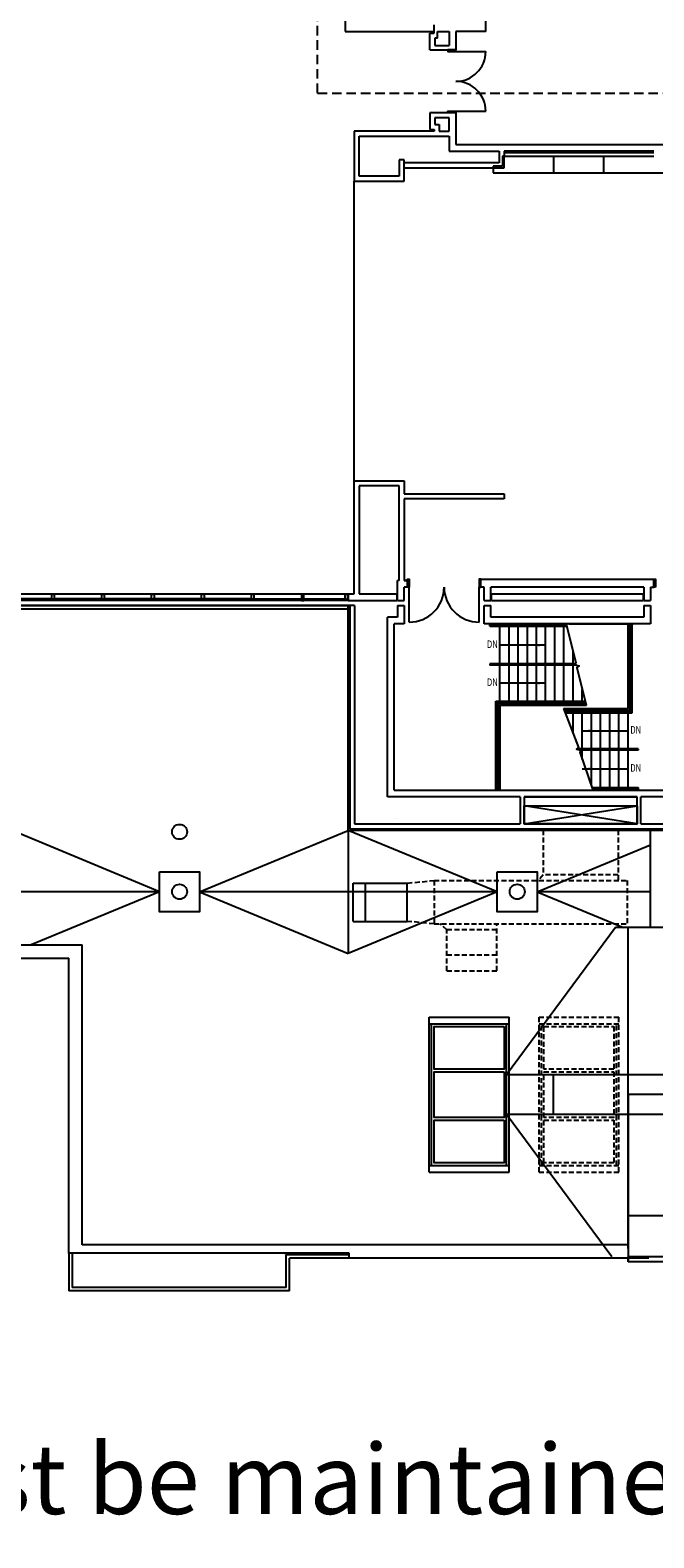
# Model space of a CAD drawing. Units: inches. Extents: x 3182 to 44537, y 2560 to 26396.
# Drawn here: x 6272 to 7021, y 2560 to 4372 of the extents above; entities that cross this region are included whole.
import ezdxf
from ezdxf.enums import TextEntityAlignment as Align

# ---------------------------------------------------------------- set-up
doc = ezdxf.new("R2010")
doc.units = ezdxf.units.IN
doc.header["$LTSCALE"] = 48
doc.header["$MEASUREMENT"] = 0
doc.linetypes.add('DASHEDX2', pattern=[0.36, 0.24, -0.12])
doc.linetypes.add('HIDDEN2', pattern=[0.1875, 0.125, -0.0625])
for name, color, linetype in [('A-N-BASEBID-RO-SKYLIGHTS', 253, 'Continuous'), ('A-N-Door', 253, 'Continuous'), ('A-N-Flor-Hral', 253, 'Continuous'), ('A-N-Flor-Jamb', 253, 'Continuous'), ('A-N-Flor-Open', 253, 'Continuous'), ('A-N-Flor-Ovhd', 253, 'DASHEDX2'), ('A-N-Flor-Spcl', 253, 'Continuous'), ('A-N-Flor-Strs', 253, 'Continuous'), ('A-N-Flor-Text', 253, 'Continuous'), ('A-N-Glaz', 253, 'Continuous'), ('A-N-Glaz-Sill', 253, 'Continuous'), ('A-N-RO-HVAC-EQUIP', 253, 'Continuous'), ('A-N-RO-OTL1', 253, 'Continuous'), ('A-N-RO-OTL2', 253, 'Continuous'), ('A-N-RO-OTL3', 253, 'Continuous'), ('A-N-RO-SKYLIGHTS', 253, 'Continuous'), ('A-N-Roof-Otln-2', 253, 'Continuous'), ('A-N-Tread-Hidden', 253, 'HIDDEN2'), ('A-N-Wall-Full', 253, 'Continuous'), ('A-N-Wall-Line', 253, 'Continuous'), ('COLUMNCLEARANCE', 7, 'Continuous')]:
    doc.layers.add(name, color=color, linetype=linetype)
doc.styles.get("Standard").update_dxf_attribs({"font": 'romans.shx'})
doc.styles.add('TIMESNEWROMAN', font='times.ttf')
doc.dimstyles.new('DIM96$7', dxfattribs={"dimscale": 96, "dimtxt": 0.09375, "dimasz": 0.09375, "dimexe": 0.09375, "dimexo": 0.0625, "dimgap": 0.0625, "dimtad": 1, "dimdec": 1, "dimzin": 15, "dimdsep": 46, "dimlunit": 4, "dimtxsty": 'Standard', "dimcen": 0.0625, "dimdle": 0.09375, "dimadec": 8, "dimazin": 0, "dimtfac": 1, "dimtdec": 1, "dimtmove": 0, "dimatfit": 3, "dimfxl": 1, "dimtvp": 1.2, "dimtolj": 1, "dimtzin": 15, "dimarcsym": 0})

# ---------------------------------------------------------------- blocks, each defined once
blk = doc.blocks.new('skylight-03')
at = {"layer": 'A-N-BASEBID-RO-SKYLIGHTS'}
for p, q in [((0, 186), (96, 186)), ((0, 0), (0, 186)), ((96, 0), (96, 186)), ((0, 178), (96, 178)), ((3, 8), (3, 178)), ((93, 8), (93, 178)), ((0, 8), (96, 8)), ((0, 0), (96, 0))]:
    blk.add_line(p, q, dxfattribs=at)
for points in [[(90, 175), (90, 123.5), (6, 123.5), (6, 175)], [(90, 120.5), (90, 65.5), (6, 65.5), (6, 120.5)], [(90, 62.5), (90, 11), (6, 11), (6, 62.5)]]:
    blk.add_lwpolyline(points, close=True, dxfattribs=at)

msp = doc.modelspace()

# ---------------------------------------------------------------- linework, layer by layer
at = {"layer": 'A-N-Door', "color": 7}
for p, q in [((6773.9, 4348.5), (6783.4, 4348.5)), ((6783.4, 4346.5), (6819.4, 4346.5)), ((6783.4, 4274.5), (6819.4, 4274.5)), ((6727.4, 3660.5), (6727.4, 3702.5)), ((6811.4, 3660.5), (6811.4, 3702.5))]:
    msp.add_line(p, q, dxfattribs=at)
for points in [[(6783.4, 4348.5), (6773.9, 4348.5), (6773.9, 4346.5), (6783.4, 4346.5)], [(6783.4, 4272.5), (6773.9, 4272.5), (6773.9, 4274.5), (6783.4, 4274.5)], [(6727.4, 3702.5), (6725.4, 3702.5), (6725.4, 3712), (6727.4, 3712)], [(6811.4, 3702.5), (6813.4, 3702.5), (6813.4, 3712), (6811.4, 3712)], [(7023.4, 3702.5), (7021.4, 3702.5), (7021.4, 3712), (7023.4, 3712)]]:
    msp.add_lwpolyline(points, close=True, dxfattribs=at)
for centre, radius, start, end in [((6783.4, 4346.5), 36, 270, 0), ((6783.4, 4274.5), 36, 0, 90), ((6727.4, 3702.5), 42, 270, 0), ((6811.4, 3702.5), 42, 180, 270)]:
    msp.add_arc(centre, radius, start, end, dxfattribs=at)
at = {"layer": 'A-N-Flor-Hral', "color": 7}
for p, q in [((6823.4, 3658.2), (6823.4, 3658.5)), ((6826.9, 3658.2), (6823.4, 3658.2)), ((6824.4, 3655.5), (6824.4, 3658.2)), ((6824.4, 3655.5), (6916.9, 3655.5)), ((6825.9, 3657), (6825.9, 3658.2)), ((6825.9, 3657), (6916.6, 3657)), ((6826.9, 3658.2), (6826.9, 3658.5)), ((6993.9, 3553), (6993.9, 3658.5)), ((6995.4, 3551.5), (6995.4, 3658.5)), ((6824.4, 3610.2), (6824.4, 3608.7)), ((6925.9, 3610.2), (6824.4, 3610.2)), ((6928.3, 3608.7), (6824.4, 3608.7)), ((6831.4, 3458.5), (6831.4, 3565.5)), ((6831.4, 3565.5), (6939.1, 3565.5)), ((6832.9, 3458.5), (6832.9, 3564)), ((6832.9, 3564), (6939.4, 3564)), ((6914.3, 3553), (6993.9, 3553)), ((6914.9, 3551.5), (6995.4, 3551.5)), ((7002.4, 3508.2), (6929, 3508.2)), ((7002.4, 3506.7), (6932.6, 3506.7)), ((7002.4, 3508.2), (7002.4, 3506.7)), ((6947, 3461.5), (7002.4, 3461.5)), ((6947.6, 3460), (7000.9, 3460)), ((6999.9, 3458.7), (6999.9, 3458.5)), ((7003.4, 3458.7), (6999.9, 3458.7)), ((7000.9, 3460), (7000.9, 3458.7)), ((7002.4, 3461.5), (7002.4, 3458.7)), ((7003.4, 3458.7), (7003.4, 3458.5))]:
    msp.add_line(p, q, dxfattribs=at)
at = {"layer": 'A-N-Flor-Jamb', "color": 7, "flags": 128}
for points in [[(6300.9, 3687.5), (6300.9, 3686.5), (6297.9, 3686.5), (6297.9, 3687.5), (6298.9, 3687.5), (6298.9, 3688.5), (6297.9, 3688.5), (6297.9, 3694), (6300.9, 3694), (6300.9, 3694), (6300.9, 3694), (6300.9, 3694), (6300.9, 3694), (6300.9, 3688.5)], [(6300.9, 3687.5), (6299.9, 3687.5), (6299.9, 3688.5), (6300.9, 3688.5)], [(6360.9, 3687.5), (6360.9, 3686.5), (6357.9, 3686.5), (6357.9, 3687.5), (6358.9, 3687.5), (6358.9, 3688.5), (6357.9, 3688.5), (6357.9, 3694), (6360.9, 3694), (6360.9, 3694), (6360.9, 3694), (6360.9, 3694), (6360.9, 3694), (6360.9, 3688.5)], [(6360.9, 3687.5), (6359.9, 3687.5), (6359.9, 3688.5), (6360.9, 3688.5)], [(6420.9, 3687.5), (6420.9, 3686.5), (6417.9, 3686.5), (6417.9, 3687.5), (6418.9, 3687.5), (6418.9, 3688.5), (6417.9, 3688.5), (6417.9, 3694), (6420.9, 3694), (6420.9, 3694), (6420.9, 3694), (6420.9, 3694), (6420.9, 3694), (6420.9, 3688.5)], [(6420.9, 3687.5), (6419.9, 3687.5), (6419.9, 3688.5), (6420.9, 3688.5)], [(6480.9, 3687.5), (6480.9, 3686.5), (6477.9, 3686.5), (6477.9, 3687.5), (6478.9, 3687.5), (6478.9, 3688.5), (6477.9, 3688.5), (6477.9, 3694), (6480.9, 3694), (6480.9, 3694), (6480.9, 3694), (6480.9, 3694), (6480.9, 3694), (6480.9, 3688.5)], [(6480.9, 3687.5), (6479.9, 3687.5), (6479.9, 3688.5), (6480.9, 3688.5)], [(6540.9, 3687.5), (6540.9, 3686.5), (6537.9, 3686.5), (6537.9, 3687.5), (6538.9, 3687.5), (6538.9, 3688.5), (6537.9, 3688.5), (6537.9, 3694), (6540.9, 3694), (6540.9, 3694), (6540.9, 3694), (6540.9, 3694), (6540.9, 3694), (6540.9, 3688.5)], [(6540.9, 3687.5), (6539.9, 3687.5), (6539.9, 3688.5), (6540.9, 3688.5)], [(6597.9, 3687.5), (6597.9, 3686.5), (6600.9, 3686.5), (6600.9, 3687.5), (6599.9, 3687.5), (6599.9, 3688.5), (6600.9, 3688.5), (6600.9, 3694), (6597.9, 3694), (6597.9, 3694), (6597.9, 3694), (6597.9, 3694), (6597.9, 3694), (6597.9, 3688.5)], [(6597.9, 3687.5), (6598.9, 3687.5), (6598.9, 3688.5), (6597.9, 3688.5)]]:
    msp.add_lwpolyline(points, dxfattribs=at)
msp.add_lwpolyline([(6650.4, 3687.5), (6651.4, 3687.5), (6651.4, 3688.5), (6650.4, 3688.5), (6650.4, 3694), (6653.4, 3694), (6653.4, 3694), (6653.4, 3694), (6653.4, 3694), (6653.4, 3694), (6653.4, 3686.5), (6650.4, 3686.5)], close=True, dxfattribs=at)
at = {"layer": 'A-N-Flor-Open', "color": 7}
for p, q in [((7001.4, 3418), (6865.4, 3439.5)), ((6865.4, 3418), (7001.4, 3439.5))]:
    msp.add_line(p, q, dxfattribs=at)
msp.add_lwpolyline([(6865.4, 3439.5), (7001.4, 3439.5), (7001.4, 3418), (6865.4, 3418)], close=True, dxfattribs=at)
at = {"layer": 'A-N-Flor-Ovhd', "color": 7}
for q in [(6617.4, 9004.5), (8405.9, 4296.5)]:
    msp.add_line((6617.4, 4296.5), q, dxfattribs=at)
at = {"layer": 'A-N-Flor-Spcl', "color": 7}
for p, q in [((6828.4, 4208.5), (6828.4, 4200.5)), ((6839.4, 4208.5), (6828.4, 4208.5)), ((6828.4, 4206.5), (6841.4, 4206.5)), ((6841.4, 4220.5), (6839.4, 4220.5)), ((6839.4, 4220.5), (6839.4, 4208.5)), ((6841.4, 4206.5), (6841.4, 4220.5)), ((6901.4, 4200.5), (6901.4, 4220.5)), ((6961.4, 4200.5), (6961.4, 4220.5)), ((6828.4, 4200.5), (7034.4, 4200.5))]:
    msp.add_line(p, q, dxfattribs=at)
at = {"layer": 'A-N-Flor-Strs', "color": 7}
for p, q in [((6830.4, 3657), (6830.4, 3658.5)), ((6830.4, 3658.5), (6916.1, 3658.5)), ((6836.4, 3610.2), (6836.4, 3655.5)), ((6847.4, 3610.2), (6847.4, 3655.5)), ((6858.4, 3610.2), (6858.4, 3655.5)), ((6869.4, 3610.2), (6869.4, 3655.5)), ((6880.4, 3610.2), (6880.4, 3655.5)), ((6891.4, 3610.2), (6891.4, 3655.5)), ((6902.4, 3610.2), (6902.4, 3655.5)), ((6913.4, 3610.2), (6913.4, 3655.5)), ((6919.3, 3658.5), (6996.4, 3658.5)), ((6990.4, 3556.5), (6990.4, 3658.5)), ((6992.4, 3554.5), (6992.4, 3658.5)), ((6924.4, 3610.2), (6924.4, 3625.3)), ((6836.4, 3565.5), (6836.4, 3608.7)), ((6847.4, 3565.5), (6847.4, 3608.7)), ((6858.4, 3565.5), (6858.4, 3608.7)), ((6869.4, 3565.5), (6869.4, 3608.7)), ((6880.4, 3565.5), (6880.4, 3608.7)), ((6891.4, 3565.5), (6891.4, 3608.7)), ((6902.4, 3565.5), (6902.4, 3608.7)), ((6913.4, 3565.5), (6913.4, 3608.7)), ((6924.4, 3565.5), (6924.4, 3608.7)), ((6935.4, 3565.5), (6935.4, 3579.5)), ((6834.4, 3562.5), (6834.4, 3458.5)), ((6834.4, 3562.5), (6939.7, 3562.5)), ((6836.4, 3562.5), (6836.4, 3564)), ((6836.4, 3562.5), (6836.4, 3564)), ((6836.4, 3560.5), (6836.4, 3458.5)), ((6836.4, 3560.5), (6940.4, 3560.5)), ((6847.4, 3562.5), (6847.4, 3564)), ((6858.4, 3562.5), (6858.4, 3564)), ((6869.4, 3562.5), (6869.4, 3564)), ((6880.4, 3562.5), (6880.4, 3564)), ((6891.4, 3562.5), (6891.4, 3564)), ((6902.4, 3562.5), (6902.4, 3564)), ((6912.9, 3556.5), (6990.4, 3556.5)), ((6913.4, 3562.5), (6913.4, 3564)), ((6913.7, 3554.5), (6992.4, 3554.5)), ((6924.4, 3562.5), (6924.4, 3564)), ((6924.4, 3553), (6924.4, 3554.5)), ((6935.4, 3562.5), (6935.4, 3564)), ((6935.4, 3553), (6935.4, 3554.5)), ((6946.4, 3553), (6946.4, 3554.5)), ((6957.4, 3553), (6957.4, 3554.5)), ((6968.4, 3553), (6968.4, 3554.5)), ((6979.4, 3553), (6979.4, 3554.5)), ((6990.4, 3553), (6990.4, 3554.5)), ((6990.4, 3553), (6990.4, 3554.5)), ((6924.4, 3526.6), (6924.4, 3551.5)), ((6935.4, 3508.2), (6935.4, 3551.5)), ((6946.4, 3508.2), (6946.4, 3551.5)), ((6957.4, 3508.2), (6957.4, 3551.5)), ((6968.4, 3508.2), (6968.4, 3551.5)), ((6979.4, 3508.2), (6979.4, 3551.5)), ((6990.4, 3508.2), (6990.4, 3551.5)), ((6935.4, 3495.2), (6935.4, 3506.7)), ((6946.4, 3463.4), (6946.4, 3506.7)), ((6957.4, 3461.5), (6957.4, 3506.7)), ((6968.4, 3461.5), (6968.4, 3506.7)), ((6979.4, 3461.5), (6979.4, 3506.7)), ((6990.4, 3461.5), (6990.4, 3506.7)), ((6830.4, 3458.5), (6996.4, 3458.5)), ((6996.4, 3458.5), (6996.4, 3460))]:
    msp.add_line(p, q, dxfattribs=at)
for points in [[(6916.2, 3658.5), (6927.8, 3611.7), (6925.1, 3609.6), (6931.5, 3607.8), (6928.9, 3605.8), (6940.1, 3560.5)], [(6912.9, 3556.5), (6930.8, 3509.8), (6928.3, 3507.6), (6934.9, 3506.2), (6932.3, 3504), (6948.1, 3458.5)]]:
    msp.add_lwpolyline(points, dxfattribs=at)
at = {"layer": 'A-N-Glaz', "color": 7, "flags": 128}
for points in [[(6298.9, 3688.5), (6241.9, 3688.5), (6241.9, 3687.5), (6298.9, 3687.5)], [(6358.9, 3688.5), (6299.9, 3688.5), (6299.9, 3687.5), (6358.9, 3687.5)], [(6418.9, 3688.5), (6359.9, 3688.5), (6359.9, 3687.5), (6418.9, 3687.5)], [(6478.9, 3688.5), (6419.9, 3688.5), (6419.9, 3687.5), (6478.9, 3687.5)], [(6538.9, 3688.5), (6479.9, 3688.5), (6479.9, 3687.5), (6538.9, 3687.5)], [(6539.9, 3688.5), (6598.9, 3688.5), (6598.9, 3687.5), (6539.9, 3687.5)], [(6599.9, 3688.5), (6651.4, 3688.5), (6651.4, 3687.5), (6599.9, 3687.5)]]:
    msp.add_lwpolyline(points, close=True, dxfattribs=at)
at = {"layer": 'A-N-Glaz-Sill', "color": 7}
for p, q in [((6653.9, 3694), (6239.4, 3694)), ((6653.9, 3686.5), (6242.9, 3686.5)), ((6711.9, 3424.5), (6711.9, 3424.5)), ((6711.9, 3424.5), (6711.9, 3424.5)), ((6711.9, 3424.5), (6711.9, 3424.5)), ((6711.9, 3424.5), (6711.9, 3424.5)), ((6577.4, 2902), (6655.4, 2902))]:
    msp.add_line(p, q, dxfattribs=at)
at = {"layer": 'A-N-RO-HVAC-EQUIP', "color": 7, "linetype": 'HIDDEN2'}
for p, q in [((6888.4, 3410.5), (6888.4, 3356.6)), ((6978.4, 3410.5), (6978.4, 3349.8)), ((6888.4, 3356.6), (6882.5, 3349.8)), ((6978.4, 3356.6), (6888.4, 3356.6)), ((6725.1, 3346.8), (6757.3, 3349.8)), ((6757.3, 3349.8), (6989.4, 3349.8)), ((6757.3, 3349.8), (6757.3, 3297.8)), ((6989.4, 3349.8), (6989.4, 3298.8)), ((6757.3, 3297.8), (6725.1, 3300.8)), ((6757.3, 3297.8), (6989.4, 3297.8)), ((6772.7, 3290.5), (6764.8, 3297.8)), ((6772.7, 3241.3), (6772.7, 3290.5)), ((6832.7, 3290.5), (6772.7, 3290.5)), ((6832.7, 3241.3), (6832.7, 3297.8)), ((6772.7, 3260.5), (6832.7, 3260.5)), ((6772.7, 3241.3), (6832.7, 3241.3))]:
    msp.add_line(p, q, dxfattribs=at)
at = {"layer": 'A-N-RO-HVAC-EQUIP', "color": 7}
for p, q in [((6660.1, 3300.8), (6660.1, 3346.8)), ((6675.1, 3300.8), (6675.1, 3346.8)), ((6675.1, 3346.8), (6725.1, 3346.8)), ((6725.1, 3300.8), (6725.1, 3346.8)), ((6675.1, 3300.8), (6725.1, 3300.8))]:
    msp.add_line(p, q, dxfattribs=at)
for points in [[(6660.1, 3346.8), (6675.1, 3346.8)], [(6660.1, 3300.8), (6675.1, 3300.8)]]:
    msp.add_lwpolyline(points, dxfattribs=at)
at = {"layer": 'A-N-RO-OTL1', "color": 7}
for p, q in [((6653.9, 3680.5), (6199.4, 3680.5)), ((7017.4, 3293.5), (7017.4, 3410)), ((6975.3, 3293.5), (6844.4, 3116.5)), ((7076.8, 3293.5), (6975.3, 3293.5)), ((6199.4, 3272.5), (6334.4, 3272.5)), ((6334.4, 2912), (6334.4, 3272.5)), ((6183.4, 3256.5), (6318.4, 3256.5)), ((6318.4, 2902), (6318.4, 3256.5)), ((6990.6, 3092.5), (6990.6, 3245.7)), ((6900.3, 3116.5), (6844.4, 3116.5)), ((6900.3, 3116.5), (6900.3, 3068.5)), ((6990.6, 3116.5), (6900.3, 3116.5)), ((6900.3, 3116.5), (6900.3, 3068.5)), ((6900.3, 3116.4), (6900.3, 3068.4)), ((6990.6, 3092.5), (6990.6, 2940.7)), ((6970.9, 2897.5), (6844.4, 3068.5)), ((6900.3, 3068.5), (6844.4, 3068.5)), ((6990.6, 3068.5), (6900.3, 3068.5)), ((6990.6, 2947), (6990.6, 2891.5)), ((6655.4, 2902), (6318.4, 2902)), ((6322.4, 2902), (6322.4, 2860.5)), ((6991.4, 2912), (6334.4, 2912)), ((6655.4, 2900), (6579.4, 2900)), ((6579.4, 2860.5), (6579.4, 2900)), ((6655.4, 2896), (6655.4, 2902)), ((7015.4, 2896), (6655.4, 2896)), ((6990.6, 2895.9), (6970.9, 2895.9)), ((7052.2, 2897.5), (6990.6, 2897.5)), ((6990.6, 2891.5), (6990.6, 2897.5)), ((6990.6, 2897.5), (6990.6, 2891.5)), ((7051.4, 2891.5), (6990.6, 2891.5)), ((6579.4, 2860.5), (6322.4, 2860.5))]:
    msp.add_line(p, q, dxfattribs=at)
at = {"layer": 'A-N-RO-OTL2', "color": 7}
for p, q in [((6199.4, 3680.4), (6653.9, 3680.4)), ((6199.4, 3676.4), (6653.9, 3676.4)), ((6990.6, 2907.5), (6990.6, 3293.5)), ((7051.4, 3116.5), (6990.6, 3116.5)), ((7051.4, 3092.5), (6990.6, 3092.5)), ((7051.4, 3068.5), (6990.6, 3068.5)), ((7052.2, 2947), (6990.6, 2947))]:
    msp.add_line(p, q, dxfattribs=at)
at = {"layer": 'A-N-RO-OTL2', "color": 7, "linetype": 'Continuous'}
for centre in [(6451.5, 3408.4), (6451.5, 3336.4), (6857.2, 3336.4)]:
    msp.add_circle(centre, 9, dxfattribs=at)
at = {"layer": 'A-N-RO-OTL3', "color": 7}
for p, q in [((6427.5, 3336.4), (6199.4, 3430.9)), ((6475.5, 3336.4), (6653.9, 3410)), ((6653.9, 3410), (6653.9, 3262.3)), ((6833.2, 3336.4), (6653.9, 3410)), ((6881.2, 3336.4), (7017.4, 3392.8)), ((6427.5, 3336.4), (6199.4, 3336.4)), ((6427.5, 3336.4), (6273.2, 3272.5)), ((6475.5, 3336.4), (6653.9, 3262.3)), ((6833.2, 3336.4), (6475.5, 3336.4)), ((6833.2, 3336.4), (6653.9, 3262.3)), ((6881.2, 3336.4), (6984.8, 3293.5)), ((7017.4, 3336.4), (6881.2, 3336.4))]:
    msp.add_line(p, q, dxfattribs=at)
for points in [[(6427.5, 3360.4), (6475.5, 3360.4), (6475.5, 3312.4), (6427.5, 3312.4)], [(6833.2, 3360.4), (6881.2, 3360.4), (6881.2, 3312.4), (6833.2, 3312.4)]]:
    msp.add_lwpolyline(points, close=True, dxfattribs=at)
at = {"layer": 'A-N-RO-SKYLIGHTS', "color": 7, "linetype": 'HIDDEN2'}
for p, q in [((6883.4, 2999.5), (6883.4, 3185.5)), ((6883.4, 3185.5), (6979.4, 3185.5)), ((6883.4, 3177.5), (6979.4, 3177.5)), ((6886.4, 3007.5), (6886.4, 3177.5)), ((6976.4, 3007.5), (6976.4, 3177.5)), ((6979.4, 2999.5), (6979.4, 3185.5)), ((6883.4, 3007.5), (6979.4, 3007.5)), ((6883.4, 2999.5), (6979.4, 2999.5))]:
    msp.add_line(p, q, dxfattribs=at)
for points in [[(6973.4, 3174.5), (6973.4, 3123), (6889.4, 3123), (6889.4, 3174.5)], [(6973.4, 3120), (6973.4, 3065), (6889.4, 3065), (6889.4, 3120)], [(6973.4, 3062), (6973.4, 3010.5), (6889.4, 3010.5), (6889.4, 3062)]]:
    msp.add_lwpolyline(points, close=True, dxfattribs=at)
at = {"layer": 'A-N-Roof-Otln-2', "color": 7}
for p, q in [((6318.4, 2902), (6318.4, 2856.5)), ((6655.4, 2896), (6583.4, 2896)), ((6583.4, 2856.5), (6583.4, 2896)), ((6583.4, 2856.5), (6318.4, 2856.5))]:
    msp.add_line(p, q, dxfattribs=at)
at = {"layer": 'A-N-Tread-Hidden', "color": 7}
msp.add_line((6934.4, 3506.7), (6934.4, 3506.3), dxfattribs=at)
at = {"layer": 'A-N-Wall-Full', "color": 7}
for p, q in [((6650.4, 4652.5), (6650.4, 4370.5)), ((6650.4, 4370.5), (6757.4, 4370.5)), ((6752.4, 4348.5), (6752.4, 4368.5)), ((6752.4, 4368.5), (6757.4, 4368.5)), ((6757.4, 4368.5), (6757.4, 4378.5)), ((6761.4, 4362.5), (6761.4, 4370.5)), ((6761.4, 4370.5), (6775.4, 4370.5)), ((6775.4, 4370.5), (6775.4, 4353.7)), ((6819.4, 4370.5), (6783.4, 4370.5)), ((6783.4, 4370.5), (6783.4, 4348.5)), ((6819.4, 4370.5), (6819.4, 4384.5)), ((6761.4, 4362.5), (6758.4, 4362.5)), ((6758.4, 4362.5), (6758.4, 4353.7)), ((6758.4, 4353.7), (6775.4, 4353.7)), ((6752.4, 4348.5), (6783.4, 4348.5)), ((6783.4, 4272.5), (6752.4, 4272.5)), ((6752.4, 4272.5), (6752.4, 4252.5)), ((6758.4, 4266.5), (6758.4, 4258.5)), ((6775.4, 4266.5), (6758.4, 4266.5)), ((6775.4, 4250.5), (6775.4, 4266.5)), ((6783.4, 4272.5), (6783.4, 4234.5)), ((6757.4, 4250.5), (6661.4, 4250.5)), ((6661.4, 4250.5), (6661.4, 4190.5)), ((6667.4, 4196.5), (6667.4, 4244.5)), ((6667.4, 4244.5), (6775.4, 4244.5)), ((6752.4, 4252.5), (6757.4, 4252.5)), ((6757.4, 4252.5), (6757.4, 4250.5)), ((6758.4, 4258.5), (6763.4, 4258.5)), ((6763.4, 4258.5), (6763.4, 4250.5)), ((6763.4, 4250.5), (6775.4, 4250.5)), ((6775.4, 4244.5), (6775.4, 4226.5)), ((6775.4, 4226.5), (6835.4, 4226.5)), ((6783.4, 4234.5), (7701.4, 4234.5)), ((6835.4, 4226.5), (6835.4, 4212.5)), ((7021.4, 4226.5), (6841.4, 4226.5)), ((6841.4, 4226.5), (6841.4, 4220.5)), ((6841.4, 4225.1), (7021.4, 4225.1)), ((6721.4, 4216.2), (6715.4, 4216.2)), ((6715.4, 4216.2), (6715.4, 4196.5)), ((6721.4, 4190.5), (6721.4, 4216.2)), ((6835.4, 4212.5), (6721.4, 4212.5)), ((6721.4, 4206.5), (6828.4, 4206.5)), ((6841.4, 4220.5), (7021.4, 4220.5)), ((6661.4, 4190.5), (6721.4, 4190.5)), ((6715.4, 4196.5), (6667.4, 4196.5)), ((6661.4, 3830.5), (6721.4, 3830.5)), ((6661.4, 3694.5), (6661.4, 3830.5)), ((6715.4, 3824.5), (6667.4, 3824.5)), ((6667.4, 3824.5), (6667.4, 3694.5)), ((6715.4, 3710.5), (6715.4, 3824.5)), ((6721.4, 3830.5), (6721.4, 3814.5)), ((6721.4, 3814.5), (6841.4, 3814.5)), ((6841.4, 3808.5), (6721.4, 3808.5)), ((6721.4, 3808.5), (6721.4, 3710.5)), ((6841.4, 3814.5), (6841.4, 3808.5)), ((6715.4, 3710.5), (6713.4, 3710.5)), ((6725.4, 3710.5), (6721.4, 3710.5)), ((6725.4, 3710.5), (6721.4, 3710.5)), ((6725.4, 3702.5), (6721.4, 3702.5)), ((6725.4, 3702.5), (6725.4, 3710.5)), ((6813.4, 3712), (7021.4, 3712)), ((6813.4, 3710.5), (6813.4, 3712)), ((6813.4, 3702.5), (6813.4, 3710.5)), ((6817.4, 3702.5), (6813.4, 3702.5)), ((7009.4, 3702.5), (6825.4, 3702.5)), ((6825.4, 3702.5), (6825.4, 3702.5)), ((7009.4, 3702.5), (7009.4, 3686.5)), ((7017.4, 3702.5), (7017.4, 3686.5)), ((7017.4, 3702.5), (7021.4, 3702.5)), ((7021.4, 3710.5), (7021.4, 3712)), ((7021.4, 3702.5), (7021.4, 3710.5)), ((6653.9, 3694.5), (6661.4, 3694.5)), ((6653.9, 3694.5), (6653.9, 3686.5)), ((6653.9, 3686.5), (6712.4, 3686.5)), ((6653.9, 3410), (6653.9, 3680.5)), ((6661.9, 3680.5), (6653.9, 3680.5)), ((6661.9, 3680.5), (6661.9, 3418)), ((6667.4, 3694.5), (6712.4, 3694.5)), ((6712.4, 3694.5), (6712.4, 3686.5)), ((6826.4, 3686.5), (7008.4, 3686.5)), ((7009.4, 3680.5), (7009.4, 3666.5)), ((7017.4, 3680.5), (7017.4, 3658.5)), ((6701.4, 3450.5), (6701.4, 3666.5)), ((7009.4, 3666.5), (6825.4, 3666.5)), ((7017.4, 3658.5), (6817.4, 3658.5)), ((6860.9, 3450.5), (6701.4, 3450.5)), ((6709.4, 3458.5), (7117.4, 3458.5)), ((7001.4, 3450.5), (6865.4, 3450.5)), ((6865.4, 3450.5), (7001.4, 3450.5)), ((7001.4, 3450.5), (6865.4, 3450.5)), ((7125.4, 3450.5), (7005.9, 3450.5)), ((7151.9, 3410), (6653.9, 3410)), ((6661.9, 3418), (6860.9, 3418)), ((6865.4, 3418), (6876.9, 3418)), ((6865.4, 3418), (7001.4, 3418)), ((7005.9, 3418), (7143.9, 3418))]:
    msp.add_line(p, q, dxfattribs=at)
at = {"layer": 'A-N-Wall-Full', "color": 7, "linetype": 'Continuous'}
for p, q in [((6713.4, 3686.5), (6713.4, 3710.5)), ((6721.4, 3686.5), (6721.4, 3702.5)), ((6817.4, 3686.5), (6817.4, 3702.5)), ((6825.4, 3686.5), (6825.4, 3702.5)), ((6713.4, 3686.5), (6721.4, 3686.5)), ((6713.4, 3680.5), (6713.4, 3666.5)), ((6713.4, 3680.5), (6721.4, 3680.5)), ((6721.4, 3680.5), (6721.4, 3658.5)), ((6817.4, 3686.5), (6825.4, 3686.5)), ((6817.4, 3658.5), (6817.4, 3680.5)), ((6817.4, 3680.5), (6825.4, 3680.5)), ((6825.4, 3666.5), (6825.4, 3680.5)), ((7009.4, 3686.5), (7017.4, 3686.5)), ((7009.4, 3680.5), (7017.4, 3680.5)), ((6713.4, 3666.5), (6701.4, 3666.5)), ((6709.4, 3458.5), (6709.4, 3658.5)), ((6721.4, 3658.5), (6709.4, 3658.5)), ((6860.9, 3450.5), (6860.9, 3418)), ((6865.4, 3450.5), (6865.4, 3418)), ((7001.4, 3418), (7001.4, 3450.5)), ((7005.9, 3418), (7005.9, 3450.5))]:
    msp.add_line(p, q, dxfattribs=at)
at = {"layer": 'A-N-Wall-Full', "color": 7}
msp.add_lwpolyline([(6826.4, 3686.5), (6826.4, 3694.5), (7008.4, 3694.5), (7008.4, 3686.5)], dxfattribs=at)
at = {"layer": 'A-N-Wall-Line', "color": 7}
for p, q in [((6661.4, 3830.5), (6661.4, 4190.5)), ((6721.4, 3710.5), (6725.4, 3710.5)), ((6655.9, 3680.5), (6655.9, 3412)), ((6655.9, 3412), (7149.9, 3412))]:
    msp.add_line(p, q, dxfattribs=at)

# ---------------------------------------------------------------- block references
at = {"layer": 'A-N-BASEBID-RO-SKYLIGHTS', "color": 7}
msp.add_blockref('skylight-03', (6751.4, 2999.5), dxfattribs=at)

# ---------------------------------------------------------------- texts
at = {"layer": 'A-N-Flor-Text', "color": 7, "width": 0.75}
for p in [(6827.4, 3632.8), (6827.4, 3587.1), (6999.7, 3529.8), (6999.7, 3484.1)]:
    msp.add_text('DN', height=9, dxfattribs=at).set_placement(p, align=Align.MIDDLE)
at = {"layer": 'COLUMNCLEARANCE', "color": 7, "linetype": 'Continuous', "style": 'TIMESNEWROMAN'}
msp.add_text('15’ Clearance must be maintained in any direction from emergency exit doorways', height=84, dxfattribs=at).set_placement((7471.9, 2588.4), align=Align.CENTER)

# ---------------------------------------------------------------- leaders
at = {"layer": 'A-N-Flor-Text', "color": 7}
for points in [[(6891.5, 3632.8), (6836.4, 3632.8)], [(6891.5, 3587.1), (6836.4, 3587.1)], [(6935.3, 3529.8), (6990.4, 3529.8)], [(6935.3, 3484.1), (6990.4, 3484.1)]]:
    msp.add_leader(points, dimstyle='DIM96$7', override={"dimgap": 0.0625, "dimtad": 0}, dxfattribs=at)

doc.saveas('drawing.dxf')
